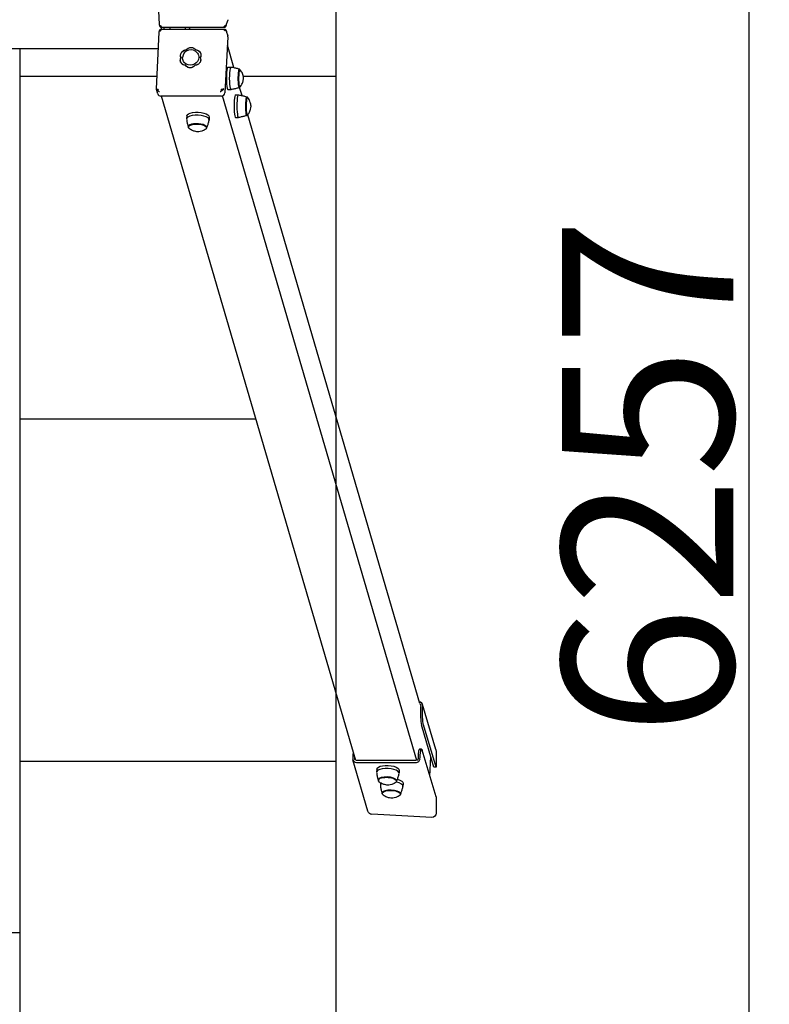
# Model space of a CAD drawing. Units: millimetres. Extents: x -527 to 9595, y -1209 to 10319.
# Drawn here: x 8500 to 9595, y 4358 to 5796 of the extents above; entities that cross this region are included whole.
import ezdxf

# ---------------------------------------------------------------- set-up
doc = ezdxf.new("R2010")
doc.units = ezdxf.units.MM
for name, color, linetype in [('BORDO PIASTE ANTITRAUMA', 20, 'Continuous'), ('GIOCO 2D', 7, 'Continuous'), ('PAVIMENTAZIONE', 254, 'Continuous'), ('QUOTE', 7, 'Continuous')]:
    doc.layers.add(name, color=color, linetype=linetype)
doc.styles.get("Standard").update_dxf_attribs({"font": 'arial.ttf'})
doc.dimstyles.new('CHZ', dxfattribs={"dimtxt": 8, "dimasz": 4, "dimexe": 1.25, "dimexo": 0.625, "dimgap": 1, "dimtad": 1, "dimdec": 1, "dimtxsty": 'Standard', "dimblk": 'OBLIQUE', "dimcen": 1, "dimadec": 0, "dimazin": 0, "dimtfac": 1, "dimtdec": 1, "dimtmove": 0, "dimatfit": 3, "dimldrblk": 'OBLIQUE', "dimfxl": 1, "dimarcsym": 0})

# ---------------------------------------------------------------- blocks, each defined once
blk = doc.blocks.new('T0400 2D')
at = {"layer": 'GIOCO 2D'}
for p, q in [((2155.4, 37971.8), (2089.6, 37952.5)), ((2181.2, 37972.1), (2119.2, 37953.9)), ((2181, 37969.1), (2119.2, 37950.9)), ((2224.5, 37972.1), (2156.2, 37952)), ((2157.4, 37972.1), (2181.2, 37972.1)), ((2194.4, 37963.3), (2166.1, 37964.7)), ((2181.2, 37972.1), (2181, 37969.1)), ((2224.5, 37972.1), (2248.3, 37972.1)), ((2254.5, 37966.1), (2250, 37878.4)), ((2088.4, 37948.3), (1228.9, 37697)), ((2093.1, 37952.6), (2091.3, 37952.7)), ((2091.3, 37949.7), (2093.1, 37949.6)), ((2154.7, 37951.1), (2154.7, 37948.1)), ((2168.9, 37948.7), (2167, 37948.8)), ((2171.6, 37944.1), (1201.2, 37660.4)), ((2167, 37945.9), (2168.9, 37945.8)), ((2171.6, 37942.6), (2171.6, 37856.3)), ((2174.4, 37856.2), (2174.4, 37942.5)), ((2204.9, 37924.1), (2209.3, 37923.8)), ((2220.5, 37920), (2220.9, 37920)), ((2185.8, 37918.4), (2190.2, 37918.2)), ((2201.3, 37914.4), (2201.8, 37914.4)), ((2204.1, 37891.1), (2207.6, 37890.9)), ((2219.1, 37893.6), (2219.6, 37893.5)), ((2184.1, 37885.5), (2188.5, 37885.3)), ((2200, 37887.9), (2200.5, 37887.9)), ((2245.3, 37872.7), (2170.6, 37850.7)), ((2171.6, 37854.8), (1201.5, 37571.2)), ((2167, 37850.6), (2168.9, 37850.5)), ((2168.9, 37853.5), (2167.2, 37853.5)), ((1203, 37695.9), (1203, 37696.4)), ((1229.5, 37695.9), (1229.5, 37696.4)), ((1159.8, 37676.8), (1127.3, 37667.3)), ((1162.3, 37684.9), (1162.3, 37685.4)), ((1200.7, 37688.8), (1188.8, 37685.3)), ((1188.8, 37684.9), (1188.8, 37685.4)), ((1199.8, 37679.1), (1199.8, 37683.8)), ((1232.8, 37679.1), (1232.8, 37683.8)), ((1098.1, 37665.8), (1091.4, 37667.8)), ((1101, 37571.5), (1101, 37662.7)), ((1103.7, 37571.5), (1103.7, 37662.7)), ((1106.7, 37665.8), (1113.4, 37667.8)), ((1114.8, 37667.9), (1196.9, 37663.8)), ((1159.1, 37668), (1159.1, 37672.7)), ((1192.1, 37668), (1192.1, 37672.7)), ((1201.5, 37658.6), (1201.5, 37570.2)), ((1232.1, 37641), (1236.5, 37640.8)), ((1247.6, 37637), (1248.1, 37636.9)), ((1134.2, 37621.2), (1134.1, 37621.2)), ((1139.5, 37628.5), (1139.8, 37628.6)), ((1146.6, 37628.1), (1146.7, 37628.1)), ((1102.4, 37612.2), (1101, 37612.1)), ((1103.7, 37606.2), (1101, 37606.2)), ((1102.4, 37612.2), (1103.7, 37612.1)), ((1134.2, 37607.3), (1134.1, 37607.3)), ((1156.7, 37606.2), (1156.6, 37606.2)), ((1230.4, 37608.1), (1234.8, 37607.8)), ((1246.3, 37610.5), (1246.8, 37610.5)), ((1144.1, 37599.3), (1144.7, 37599.5)), ((1145.5, 37599.8), (1145.4, 37599.7)), ((1151.3, 37598.9), (1151.8, 37599.1)), ((1103.7, 37575.1), (1101, 37575.1)), ((1013.8, 37563.7), (1096.8, 37567.9)), ((1103.8, 37571.1), (1101, 37571.1)), ((1191, 37563.7), (1108, 37567.9)), ((1132.4, 37566.6), (1132.4, 34634.2)), ((1198.3, 37565.7), (1191.7, 37563.7))]:
    blk.add_line(p, q, dxfattribs=at)
blk.add_arc((1146, 37613.9), 12.1, 125.6387, 266.9586, dxfattribs=at)
at = {"layer": 'GIOCO 2D', "extrusion": (0, 0, -1)}
for centre, major_axis, ratio, start_param, end_param in [((2157.1, 37966.1), (6.28, 1.85), 0.917163, -1.570796, -1.260007), ((2248, 37966.1), (6.28, 1.85), 0.917163, -1.260007, 0.310789), ((2091.3, 37946.7), (-0.85, 2.88), 0.917163, -0.736408, 0.310789), ((2100.7, 37954.8), (20, 0), 0.121869, 0.392252, 1.963048), ((2174.7, 37951.1), (-20, 0), 0.121869, -1.178544, 0.392252), ((2168.9, 37942.8), (-0.85, 2.88), 0.917163, 0.310789, 1.357987), ((2168.9, 37942.8), (0.85, -2.88), 0.917163, -1.465764, -1.260007), ((2204.1, 37907.6), (0.8, 16.5), 0.38185, -1.074417, 0), ((2220.2, 37906.8), (0.7, 13.2), 0.38185, -0.527148, 0.513975), ((2185, 37902), (-0.8, -16.5), 0.38185, 0, 3.141593), ((2201.1, 37901.1), (-0.7, -13.2), 0.38185, -0.513975, 2.614444), ((2201.1, 37901.1), (0.7, 13.2), 0.38185, -0.527148, 0.513975), ((2220.2, 37906.8), (-0.7, -13.2), 0.38185, -0.513975, 2.614444), ((2243.6, 37878.4), (-6.28, -1.85), 0.917163, -2.830803, -1.570796), ((2168.9, 37856.4), (0.85, -2.88), 0.917163, -0.683871, 0.310789), ((2168.9, 37856.4), (0.85, -2.88), 0.917163, -1.260007, -1.05425), ((1216.3, 37695.9), (13.5, 0), 0.121869, 0, 3.337877), ((1216.3, 37695.9), (13.5, 0), 0.121869, -0.196284, 0), ((1175.6, 37684.9), (13.5, 0), 0.121869, 0, 3.337877), ((1175.6, 37684.9), (13.5, 0), 0.121869, -0.196284, 0), ((1216.3, 37683.8), (-16.5, 0), 0.121869, 0, 0.019043), ((1216.3, 37683.8), (16.5, 0), 0.121869, -0.019043, 3.141593), ((1090, 37663), (1.4, 4.8), 0.916154, -0.308936, 0), ((1098.4, 37663.6), (-2.58, -2.72), 0.256493, -2.171554, -2.059239), ((1106.4, 37663.6), (2.65, 2.52), 0.138968, 4.805779, 4.80593), ((1175.6, 37672.7), (-16.5, 0), 0.121869, 0, 0.019043), ((1175.6, 37672.7), (16.5, 0), 0.121869, -0.019043, 3.141593), ((1192.9, 37659.2), (-2.65, -2.52), 0.138968, 1.322627, 1.776653), ((1231.3, 37624.5), (-0.8, -16.5), 0.38185, 0, 3.141593), ((1247.4, 37623.7), (-0.7, -13.2), 0.38185, -0.513975, 3.009346), ((1247.4, 37623.7), (0.7, 13.2), 0.38185, -0.132246, 0.513975), ((1138.2, 37614.1), (-2.32, 7.93), 0.916154, -2.273448, -0.250272), ((1141.8, 37620.5), (-2.32, 7.93), 0.916154, -1.226251, 0.796926), ((1145.4, 37613.7), (-3.4, 11.5), 0.916154, -0.31111, 0.308936), ((1142.4, 37620.7), (-2.32, 7.95), 0.916154, -0.039074, -0.03749), ((1149, 37620.2), (-2.32, 7.93), 0.916154, -0.179053, 0.867016), ((1145.4, 37613.7), (-3.4, 11.5), 0.916154, 0.308936, 3.452703), ((1152.5, 37613.3), (2.32, -7.93), 0.916154, -2.014217, -0.250272), ((1141.8, 37607.2), (2.32, -7.93), 0.916154, -0.179053, 1.844123), ((1149, 37606.9), (2.32, -7.93), 0.916154, -1.226251, -1.220281), ((1142.4, 37607.3), (2.32, -7.95), 0.916154, 0.038074, 0.146272), ((1149, 37606.9), (2.32, -7.93), 0.916154, -0.606184, 0.796926), ((1149.5, 37607), (2.32, -7.95), 0.916154, 0.038074, 0.153478), ((1102.4, 37587.5), (-31, 0), 0.121869, -1.614241, -1.527351), ((1098.4, 37570.6), (2.65, -2.52), 0.138968, -1.292365, -0.837792), ((1192.9, 37566.2), (-2.65, -2.52), 0.138968, 1.664186, 1.664337), ((1192.9, 37566.2), (2.58, -2.72), 0.256493, 1.232694, 1.345009)]:
    blk.add_ellipse(centre, major_axis=major_axis, ratio=ratio, start_param=start_param, end_param=end_param, dxfattribs=at)
at = {"layer": 'GIOCO 2D'}
for centre, major_axis, ratio, start_param, end_param in [((2091.3, 37946.7), (-1.7, 5.76), 0.917163, -0.310789, 1.164605), ((2100.7, 37951.8), (20, 0), 0.121869, -1.963048, -0.392252), ((2174.7, 37948.1), (-20, 0), 0.121869, 0, 1.178544), ((2168.9, 37942.8), (-1.7, 5.76), 0.917163, -1.881586, -0.310789), ((2208.5, 37907.4), (0.8, 16.5), 0.38185, -0.064118, 1.180124), ((2219.8, 37906.8), (0.7, 13.5), 0.38185, -0.259996, 0.527148), ((2189.4, 37901.7), (0.8, 16.5), 0.38185, -0.064118, 3.20571), ((2200.7, 37901.2), (-0.7, -13.5), 0.38185, -2.614444, 0.259996), ((2200.7, 37901.2), (0.7, 13.5), 0.38185, -0.259996, 0.527148), ((2219.8, 37906.8), (-0.7, -13.5), 0.38185, -2.614444, 0.259996), ((2208.5, 37907.4), (-0.8, -16.5), 0.38185, -0.444943, 0.064118), ((2174.7, 37852.8), (20, 0), 0.121869, -2.438634, -1.963048), ((2168.9, 37856.4), (1.7, -5.76), 0.917163, -0.310789, 1.260007), ((1216.3, 37696.4), (-13.3, 0), 0.121869, -0.146634, 3.141593), ((1216.3, 37696.4), (13.3, 0), 0.121869, 0, 0.146634), ((1175.6, 37685.4), (-13.3, 0), 0.121869, -0.146634, 3.141593), ((1175.6, 37685.4), (13.3, 0), 0.121869, 0, 0.146634), ((1216.3, 37679.1), (-16.5, 0), 0.121869, 0, 3.141593), ((1098.4, 37663.6), (-2.65, 2.52), 0.138968, 4.805779, 4.80593), ((1106.4, 37663.6), (2.58, -2.72), 0.256493, -2.171554, -2.059239), ((1114.8, 37663), (-1.4, 4.8), 0.916154, -0.308936, 0), ((1175.6, 37668), (-16.5, 0), 0.121869, 0, 3.141593), ((1196.9, 37658.8), (-1.4, 4.8), 0.916154, -1.879733, -0.308936), ((1235.7, 37624.3), (0.8, 16.5), 0.38185, -0.064118, 3.20571), ((1247, 37623.7), (0.7, 13.5), 0.38185, 0.132246, 3.401589), ((1247, 37623.7), (0.7, 13.5), 0.38185, -0.259996, 0.132246), ((1106.4, 37570.6), (-2.65, -2.52), 0.138968, -1.292365, -0.837792), ((1196.9, 37570.5), (1.4, -4.8), 0.916154, 0, 1.26186)]:
    blk.add_ellipse(centre, major_axis=major_axis, ratio=ratio, start_param=start_param, end_param=end_param, dxfattribs=at)
for points, knots in [([(2221.2, 37920.1), (2220.5, 37920.4), (2219.8, 37920.7), (2218.3, 37921.3), (2217.6, 37921.5), (2216.1, 37922.1), (2215.3, 37922.3), (2213.7, 37922.8), (2213, 37923), (2211.3, 37923.4), (2210.5, 37923.6), (2209.7, 37923.8)], [5.61636637, 5.61636637, 5.61636637, 5.61636637, 5.63147698, 5.63147698, 5.64658759, 5.64658759, 5.6616982, 5.6616982, 5.67680881, 5.67680881, 5.69191942, 5.69191942, 5.69191942, 5.69191942]), ([(2202.1, 37914.5), (2201.4, 37914.8), (2200.7, 37915.1), (2199.2, 37915.6), (2198.5, 37915.9), (2197, 37916.4), (2196.2, 37916.7), (2194.6, 37917.1), (2193.8, 37917.4), (2192.2, 37917.8), (2191.4, 37918), (2190.6, 37918.2)], [5.61636637, 5.61636637, 5.61636637, 5.61636637, 5.63147698, 5.63147698, 5.64658759, 5.64658759, 5.6616982, 5.6616982, 5.67680881, 5.67680881, 5.69191942, 5.69191942, 5.69191942, 5.69191942]), ([(2204.2, 37912.5), (2205.5, 37910.5), (2206, 37908.9), (2207, 37905.8), (2207.2, 37904.5), (2207.4, 37902.2), (2207.3, 37901.2), (2207.2, 37899.3), (2207, 37898.2), (2206.3, 37895.6), (2205.9, 37894.1), (2204.2, 37891.1), (2203.7, 37890.3), (2203, 37889.5)], [1.041123, 1.041123, 1.041123, 1.041123, 1.335406, 1.335406, 1.758135, 1.758135, 2.180863, 2.180863, 2.603591, 2.603591, 3.02632, 3.02632, 3.154766, 3.154766, 3.154766, 3.154766]), ([(2223.3, 37918.2), (2224.6, 37916.1), (2225.1, 37914.5), (2226.1, 37911.4), (2226.3, 37910.1), (2226.5, 37907.8), (2226.5, 37906.9), (2226.3, 37904.9), (2226.1, 37903.9), (2225.5, 37901.3), (2225, 37899.7), (2223.3, 37896.7), (2222.8, 37896), (2222.1, 37895.1)], [1.041123, 1.041123, 1.041123, 1.041123, 1.335406, 1.335406, 1.758135, 1.758135, 2.180863, 2.180863, 2.603591, 2.603591, 3.02632, 3.02632, 3.154766, 3.154766, 3.154766, 3.154766]), ([(2208, 37890.9), (2208.9, 37891), (2209.7, 37891.1), (2211.3, 37891.4), (2212.2, 37891.5), (2213.8, 37891.8), (2214.5, 37892), (2216.1, 37892.4), (2216.9, 37892.5), (2218.4, 37893), (2219.1, 37893.2), (2219.8, 37893.4)], [8.96174744, 8.96174744, 8.96174744, 8.96174744, 8.97685805, 8.97685805, 8.99196866, 8.99196866, 9.00707927, 9.00707927, 9.02218988, 9.02218988, 9.03730049, 9.03730049, 9.03730049, 9.03730049]), ([(2188.9, 37885.3), (2189.8, 37885.4), (2190.6, 37885.5), (2192.2, 37885.7), (2193, 37885.9), (2194.6, 37886.2), (2195.4, 37886.4), (2197, 37886.7), (2197.7, 37886.9), (2199.2, 37887.3), (2200, 37887.5), (2200.7, 37887.8)], [8.96174744, 8.96174744, 8.96174744, 8.96174744, 8.97685805, 8.97685805, 8.99196866, 8.99196866, 9.00707927, 9.00707927, 9.02218988, 9.02218988, 9.03730049, 9.03730049, 9.03730049, 9.03730049]), ([(1188.7, 37685.6), (1186.7, 37687.2), (1185.3, 37688), (1181.9, 37689.7), (1180.8, 37690), (1178, 37690.7), (1177.4, 37690.7), (1176.2, 37690.9), (1176, 37690.9), (1175.7, 37690.9), (1175.7, 37690.9), (1175.6, 37690.9), (1175.5, 37690.9), (1175.5, 37690.9), (1175.4, 37690.9), (1175.2, 37690.9), (1175, 37690.9), (1174.4, 37690.8), (1174.1, 37690.8), (1173, 37690.6), (1172.4, 37690.5), (1170.6, 37690), (1169.7, 37689.8), (1167.1, 37688.7), (1165.3, 37688), (1162.5, 37685.6)], [0.146634, 0.146634, 0.146634, 0.146634, 0.240722, 0.240722, 0.423916, 0.423916, 0.810478, 0.810478, 1.309596, 1.309596, 1.537501, 1.537501, 1.664859, 1.664859, 1.814386, 1.814386, 2.199999, 2.199999, 2.484831, 2.484831, 2.7192, 2.7192, 2.857079, 2.857079, 2.994958, 2.994958, 2.994958, 2.994958]), ([(1199.8, 37683.8), (1199.9, 37684.7), (1200, 37685.5), (1200.4, 37687.2), (1200.5, 37688), (1200.9, 37689.7), (1201.1, 37690.5), (1201.6, 37692.1), (1201.8, 37692.9), (1202.3, 37694.5), (1202.5, 37695.2), (1202.8, 37696)], [3.16063563, 3.16063563, 3.16063563, 3.16063563, 3.16510407, 3.16510407, 3.16957251, 3.16957251, 3.17404095, 3.17404095, 3.17850939, 3.17850939, 3.18297783, 3.18297783, 3.18297783, 3.18297783]), ([(1229.4, 37696.7), (1227.4, 37698.3), (1226, 37699), (1222.6, 37700.7), (1221.5, 37701), (1218.7, 37701.7), (1218.1, 37701.8), (1216.9, 37701.9), (1216.7, 37701.9), (1216.4, 37701.9), (1216.3, 37701.9), (1216.2, 37701.9), (1216.2, 37701.9), (1216.1, 37701.9), (1216.1, 37701.9), (1215.9, 37701.9), (1215.7, 37701.9), (1215.1, 37701.8), (1214.8, 37701.8), (1213.7, 37701.6), (1213.1, 37701.5), (1211.3, 37701), (1210.4, 37700.8), (1207.8, 37699.7), (1206, 37699), (1203.1, 37696.7)], [0.146634, 0.146634, 0.146634, 0.146634, 0.240722, 0.240722, 0.423916, 0.423916, 0.810478, 0.810478, 1.309596, 1.309596, 1.537501, 1.537501, 1.664859, 1.664859, 1.814386, 1.814386, 2.199999, 2.199999, 2.484831, 2.484831, 2.7192, 2.7192, 2.857079, 2.857079, 2.994958, 2.994958, 2.994958, 2.994958]), ([(1229.8, 37696), (1230, 37695.2), (1230.3, 37694.5), (1230.7, 37692.9), (1231, 37692.1), (1231.4, 37690.5), (1231.6, 37689.7), (1232, 37688), (1232.1, 37687.2), (1232.5, 37685.5), (1232.6, 37684.7), (1232.8, 37683.8)], [-0.04138518, -0.04138518, -0.04138518, -0.04138518, -0.03691674, -0.03691674, -0.0324483, -0.0324483, -0.02797986, -0.02797986, -0.02351142, -0.02351142, -0.01904298, -0.01904298, -0.01904298, -0.01904298]), ([(1159.1, 37672.8), (1159.2, 37673.6), (1159.4, 37674.5), (1159.7, 37676.2), (1159.9, 37677), (1160.2, 37678.7), (1160.4, 37679.5), (1160.9, 37681.1), (1161.1, 37681.9), (1161.6, 37683.4), (1161.8, 37684.2), (1162.1, 37685)], [3.16063563, 3.16063563, 3.16063563, 3.16063563, 3.16510407, 3.16510407, 3.16957251, 3.16957251, 3.17404095, 3.17404095, 3.17850939, 3.17850939, 3.18297783, 3.18297783, 3.18297783, 3.18297783]), ([(1189.1, 37685), (1189.3, 37684.2), (1189.6, 37683.4), (1190, 37681.9), (1190.3, 37681.1), (1190.7, 37679.5), (1190.9, 37678.7), (1191.3, 37677), (1191.5, 37676.2), (1191.8, 37674.5), (1191.9, 37673.6), (1192.1, 37672.8)], [-0.04138518, -0.04138518, -0.04138518, -0.04138518, -0.03691674, -0.03691674, -0.0324483, -0.0324483, -0.02797986, -0.02797986, -0.02351142, -0.02351142, -0.01904298, -0.01904298, -0.01904298, -0.01904298]), ([(1100.4, 37664.6), (1100.3, 37664.7), (1100.1, 37664.8), (1099.8, 37665), (1099.6, 37665.2), (1099.2, 37665.4), (1099, 37665.5), (1098.4, 37665.7), (1098.2, 37665.8), (1097.6, 37666), (1097.3, 37666), (1096.8, 37666.1), (1096.5, 37666.1), (1096.2, 37666.1)], [15.579573, 15.579573, 15.579573, 15.579573, 16.067536, 16.067536, 16.722888, 16.722888, 17.530201, 17.530201, 18.337513, 18.337513, 19.144826, 19.144826, 19.952138, 19.952138, 19.952138, 19.952138]), ([(1098.5, 37664.2), (1098.6, 37664.1), (1098.7, 37664), (1098.9, 37663.9), (1099, 37663.9), (1099.2, 37663.8), (1099.3, 37663.8), (1099.5, 37663.8), (1099.6, 37663.8), (1099.8, 37663.9), (1099.8, 37663.9), (1100, 37664.1), (1100.1, 37664.2), (1100.2, 37664.3)], [8.916243, 8.916243, 8.916243, 8.916243, 9.341339, 9.341339, 9.642832, 9.642832, 9.944326, 9.944326, 10.245819, 10.245819, 10.547312, 10.547312, 10.951414, 10.951414, 10.951414, 10.951414]), ([(1100.2, 37662.4), (1100.2, 37662.4), (1100.2, 37662.4), (1100.2, 37662.4), (1100.2, 37662.4), (1100.2, 37662.4), (1100.2, 37662.4), (1100.2, 37662.4), (1100.2, 37662.4), (1100.2, 37662.5), (1100.2, 37662.5), (1100.2, 37662.5), (1100.2, 37662.5), (1100.1, 37662.6), (1100.1, 37662.6), (1100, 37662.7), (1100, 37662.8), (1099.8, 37663), (1099.6, 37663.1), (1099.2, 37663.5), (1098.9, 37663.8), (1098.5, 37664.1), (1098.5, 37664.2), (1098.5, 37664.2)], [0, 0, 0, 0, 0.005567, 0.005567, 0.013182, 0.013182, 0.02574, 0.02574, 0.049668, 0.049668, 0.094141, 0.094141, 0.169337, 0.169337, 0.284102, 0.284102, 0.453079, 0.453079, 0.73823, 0.73823, 1.303852, 1.303852, 1.368649, 1.368649, 1.368649, 1.368649]), ([(1101, 37662.7), (1101, 37662.9), (1101, 37663.1), (1101, 37663.5), (1100.9, 37663.6), (1100.8, 37664), (1100.7, 37664.1), (1100.6, 37664.4), (1100.5, 37664.5), (1100.4, 37664.6)], [1.67146, 1.67146, 1.67146, 1.67146, 2.421937, 2.421937, 3.22925, 3.22925, 3.884602, 3.884602, 4.372565, 4.372565, 4.372565, 4.372565]), ([(1103.7, 37662.7), (1103.7, 37662.9), (1103.8, 37663.1), (1103.8, 37663.5), (1103.9, 37663.6), (1104, 37664), (1104.1, 37664.1), (1104.2, 37664.4), (1104.3, 37664.5), (1104.4, 37664.6)], [1.67146, 1.67146, 1.67146, 1.67146, 2.421937, 2.421937, 3.22925, 3.22925, 3.884602, 3.884602, 4.372565, 4.372565, 4.372565, 4.372565]), ([(1104.4, 37664.6), (1104.5, 37664.7), (1104.6, 37664.8), (1105, 37665), (1105.2, 37665.2), (1105.6, 37665.4), (1105.8, 37665.5), (1106.4, 37665.7), (1106.6, 37665.8), (1107.2, 37666), (1107.5, 37666), (1108, 37666.1), (1108.3, 37666.1), (1108.6, 37666.1)], [15.579573, 15.579573, 15.579573, 15.579573, 16.067536, 16.067536, 16.722888, 16.722888, 17.530201, 17.530201, 18.337513, 18.337513, 19.144826, 19.144826, 19.952138, 19.952138, 19.952138, 19.952138]), ([(1106.3, 37664.2), (1106.2, 37664.1), (1106.1, 37664), (1105.9, 37663.9), (1105.8, 37663.9), (1105.6, 37663.8), (1105.5, 37663.8), (1105.3, 37663.8), (1105.2, 37663.8), (1105, 37663.9), (1104.9, 37663.9), (1104.8, 37664.1), (1104.7, 37664.2), (1104.6, 37664.3)], [8.916243, 8.916243, 8.916243, 8.916243, 9.341339, 9.341339, 9.642832, 9.642832, 9.944326, 9.944326, 10.245819, 10.245819, 10.547312, 10.547312, 10.951414, 10.951414, 10.951414, 10.951414]), ([(1104.6, 37662.4), (1104.6, 37662.4), (1104.6, 37662.4), (1104.6, 37662.4), (1104.6, 37662.4), (1104.6, 37662.4), (1104.6, 37662.4), (1104.6, 37662.4), (1104.6, 37662.4), (1104.6, 37662.5), (1104.6, 37662.5), (1104.6, 37662.5), (1104.6, 37662.5), (1104.7, 37662.6), (1104.7, 37662.6), (1104.8, 37662.7), (1104.8, 37662.8), (1105, 37663), (1105.2, 37663.1), (1105.6, 37663.5), (1105.9, 37663.8), (1106.2, 37664.1), (1106.3, 37664.2), (1106.3, 37664.2)], [0, 0, 0, 0, 0.005567, 0.005567, 0.013182, 0.013182, 0.02574, 0.02574, 0.049668, 0.049668, 0.094141, 0.094141, 0.169337, 0.169337, 0.284102, 0.284102, 0.453079, 0.453079, 0.73823, 0.73823, 1.303852, 1.303852, 1.368649, 1.368649, 1.368649, 1.368649]), ([(1190.7, 37662), (1190.9, 37661.9), (1191, 37661.9), (1191.3, 37661.8), (1191.4, 37661.7), (1191.7, 37661.5), (1191.9, 37661.4), (1192.2, 37661.1), (1192.3, 37661), (1192.6, 37660.7), (1192.7, 37660.6), (1192.9, 37660.3), (1193, 37660.2), (1193.1, 37660.1)], [0, 0, 0, 0, 0.807312, 0.807312, 1.614625, 1.614625, 2.421937, 2.421937, 3.22925, 3.22925, 3.884602, 3.884602, 4.372565, 4.372565, 4.372565, 4.372565]), ([(1191, 37659.9), (1191, 37659.9), (1191, 37659.9), (1191, 37659.9), (1191, 37659.9), (1191, 37659.9), (1191, 37659.9), (1191, 37659.9), (1191.1, 37659.9), (1191.1, 37659.9), (1191.1, 37659.9), (1191.1, 37659.9), (1191.1, 37659.8), (1191.2, 37659.8), (1191.2, 37659.8), (1191.3, 37659.7), (1191.3, 37659.6), (1191.5, 37659.4), (1191.6, 37659.3), (1191.7, 37659.1), (1191.8, 37659), (1191.9, 37658.9)], [0, 0, 0, 0, 0.0045939, 0.0045939, 0.0108776, 0.0108776, 0.0212406, 0.0212406, 0.0409843, 0.0409843, 0.0776767, 0.0776767, 0.1397399, 0.1397399, 0.2347936, 0.2347936, 0.3755569, 0.3755569, 0.6124548, 0.6124548, 0.7466866, 0.7466866, 0.7466866, 0.7466866]), ([(1192.8, 37657.9), (1192.8, 37658), (1192.8, 37658), (1192.7, 37658), (1192.7, 37658), (1192.7, 37658), (1192.7, 37658.1), (1192.7, 37658.1), (1192.6, 37658.2), (1192.5, 37658.3), (1192.4, 37658.4), (1192.2, 37658.6), (1192, 37658.8), (1191.9, 37658.9)], [1.34995, 1.34995, 1.34995, 1.34995, 1.432414, 1.432414, 1.528492, 1.528492, 1.679014, 1.679014, 1.910862, 1.910862, 2.312446, 2.312446, 2.988163, 2.988163, 2.988163, 2.988163]), ([(1193.1, 37660.1), (1193.2, 37660), (1193.3, 37659.8), (1193.6, 37659.6), (1193.7, 37659.4), (1194, 37659.1), (1194.2, 37658.9), (1194.5, 37658.4), (1194.6, 37658.2), (1194.9, 37657.8), (1195, 37657.6), (1195.2, 37657.2), (1195.3, 37657), (1195.3, 37656.8)], [15.579573, 15.579573, 15.579573, 15.579573, 16.067536, 16.067536, 16.722888, 16.722888, 17.530201, 17.530201, 18.337513, 18.337513, 19.144826, 19.144826, 19.952138, 19.952138, 19.952138, 19.952138]), ([(1248.4, 37637.1), (1247.7, 37637.4), (1247, 37637.6), (1245.5, 37638.2), (1244.8, 37638.5), (1243.3, 37639), (1242.5, 37639.2), (1240.9, 37639.7), (1240.1, 37639.9), (1238.5, 37640.4), (1237.7, 37640.6), (1236.9, 37640.7)], [6.01126822, 6.01126822, 6.01126822, 6.01126822, 6.02637883, 6.02637883, 6.04148944, 6.04148944, 6.05660005, 6.05660005, 6.07171066, 6.07171066, 6.08682127, 6.08682127, 6.08682127, 6.08682127]), ([(1250.5, 37635.1), (1251.8, 37633), (1252.3, 37631.5), (1253.3, 37628.3), (1253.5, 37627), (1253.7, 37624.8), (1253.6, 37623.8), (1253.5, 37621.8), (1253.3, 37620.8), (1252.6, 37618.2), (1252.2, 37616.6), (1250.5, 37613.7), (1250, 37612.9), (1249.3, 37612.1)], [0.646222, 0.646222, 0.646222, 0.646222, 0.940504, 0.940504, 1.363233, 1.363233, 1.785961, 1.785961, 2.20869, 2.20869, 2.631418, 2.631418, 2.759864, 2.759864, 2.759864, 2.759864]), ([(1131.9, 37619), (1132.2, 37619.4), (1132.5, 37619.8), (1133.1, 37620.5), (1133.5, 37620.8), (1134, 37621.1), (1134, 37621.1), (1134.1, 37621.2)], [4.743346, 4.743346, 4.743346, 4.743346, 6.239383, 6.239383, 7.804655, 7.804655, 8.068091, 8.068091, 8.068091, 8.068091]), ([(1134.1, 37621.2), (1134.1, 37621.6), (1134.1, 37622), (1134.3, 37623), (1134.5, 37623.5), (1134.7, 37624.3), (1134.9, 37624.5), (1135, 37624.8)], [0.293007, 0.293007, 0.293007, 0.293007, 1.559831, 1.559831, 3.119662, 3.119662, 3.968603, 3.968603, 3.968603, 3.968603]), ([(1135, 37624.8), (1135, 37624.9), (1135.1, 37625), (1135.2, 37625.1), (1135.2, 37625.2), (1135.3, 37625.3)], [-0.6440316, -0.6440316, -0.6440316, -0.6440316, -0.3222187, -0.3222187, 0, 0, 0, 0]), ([(1135.3, 37625.3), (1135.3, 37625.3), (1135.3, 37625.4), (1135.7, 37625.8), (1136, 37626.2), (1136.7, 37626.9), (1137.1, 37627.3), (1137.9, 37627.8), (1138.4, 37628.1), (1139.4, 37628.5), (1139.9, 37628.6), (1140.9, 37628.8), (1141.4, 37628.8), (1142.3, 37628.7), (1142.8, 37628.7), (1143.8, 37628.4), (1144.3, 37628.2), (1145, 37627.9), (1145.2, 37627.7), (1145.4, 37627.6)], [17.06475, 17.06475, 17.06475, 17.06475, 17.170008, 17.170008, 18.734175, 18.734175, 20.294024, 20.294024, 21.853873, 21.853873, 23.413722, 23.413722, 24.973571, 24.973571, 26.534706, 26.534706, 28.095841, 28.095841, 28.838351, 28.838351, 28.838351, 28.838351]), ([(1146.6, 37628.1), (1146.9, 37628.2), (1147.2, 37628.3), (1148, 37628.4), (1148.5, 37628.4), (1149.5, 37628.4), (1150, 37628.3), (1151, 37628), (1151.4, 37627.8), (1152.4, 37627.4), (1152.8, 37627.1), (1153.6, 37626.4), (1154, 37626.1), (1154.6, 37625.3), (1154.9, 37624.9), (1155.2, 37624.4), (1155.2, 37624.3), (1155.3, 37624.3)], [22.406991, 22.406991, 22.406991, 22.406991, 23.413722, 23.413722, 24.973571, 24.973571, 26.534706, 26.534706, 28.095841, 28.095841, 29.656977, 29.656977, 31.218112, 31.218112, 32.780993, 32.780993, 32.882589, 32.882589, 32.882589, 32.882589]), ([(1155.3, 37624.3), (1155.3, 37624.2), (1155.4, 37624.1), (1155.5, 37623.9), (1155.5, 37623.8), (1155.6, 37623.7)], [-0.6440417, -0.6440417, -0.6440417, -0.6440417, -0.3218128, -0.3218128, 0, 0, 0, 0]), ([(1155.6, 37623.7), (1155.7, 37623.5), (1155.8, 37623.2), (1156.1, 37622.4), (1156.3, 37621.9), (1156.5, 37620.9), (1156.5, 37620.5), (1156.5, 37620)], [20.993185, 20.993185, 20.993185, 20.993185, 21.842127, 21.842127, 23.401958, 23.401958, 24.668782, 24.668782, 24.668782, 24.668782]), ([(1156.5, 37620), (1156.6, 37620), (1156.7, 37619.9), (1157.2, 37619.6), (1157.6, 37619.2), (1158.3, 37618.5), (1158.6, 37618), (1159.2, 37617.1), (1159.5, 37616.6), (1159.9, 37615.6), (1160, 37615.1), (1160.2, 37614), (1160.3, 37613.5), (1160.3, 37612.4), (1160.2, 37611.9), (1160, 37610.8), (1159.9, 37610.3), (1159.5, 37609.3), (1159.2, 37608.8), (1158.6, 37608), (1158.3, 37607.6), (1157.6, 37606.9), (1157.2, 37606.5), (1156.7, 37606.2), (1156.6, 37606.2), (1156.5, 37606.1)], [16.911384, 16.911384, 16.911384, 16.911384, 17.17482, 17.17482, 18.740092, 18.740092, 20.299938, 20.299938, 21.859783, 21.859783, 23.419629, 23.419629, 24.979475, 24.979475, 26.539321, 26.539321, 28.099167, 28.099167, 29.659012, 29.659012, 31.218858, 31.218858, 32.78413, 32.78413, 33.047566, 33.047566, 33.047566, 33.047566]), ([(1134.1, 37607.3), (1134, 37607.3), (1134, 37607.4), (1133.5, 37607.7), (1133.1, 37608.1), (1132.5, 37608.9), (1132.2, 37609.3), (1131.7, 37610.1), (1131.6, 37610.4), (1131.5, 37610.6)], [-8.068091, -8.068091, -8.068091, -8.068091, -7.804655, -7.804655, -6.239383, -6.239383, -4.679537, -4.679537, -3.748898, -3.748898, -3.748898, -3.748898]), ([(1135, 37603.5), (1134.9, 37603.8), (1134.7, 37604.1), (1134.5, 37604.9), (1134.3, 37605.4), (1134.1, 37606.4), (1134.1, 37606.8), (1134.1, 37607.3)], [45.954974, 45.954974, 45.954974, 45.954974, 46.803916, 46.803916, 48.363747, 48.363747, 49.630571, 49.630571, 49.630571, 49.630571]), ([(1135.3, 37603), (1135.2, 37603.1), (1135.2, 37603.2), (1135.1, 37603.3), (1135, 37603.4), (1135, 37603.5)], [-0.6440417, -0.6440417, -0.6440417, -0.6440417, -0.3218128, -0.3218128, 0, 0, 0, 0]), ([(1145.4, 37599.7), (1145.2, 37599.6), (1145, 37599.5), (1144.3, 37599.3), (1143.8, 37599.1), (1142.8, 37599), (1142.3, 37599), (1141.8, 37599), (1141.4, 37599), (1140.9, 37599.1), (1139.9, 37599.3), (1139.4, 37599.5), (1138.4, 37600), (1137.9, 37600.3), (1137.1, 37600.9), (1136.7, 37601.2), (1136, 37602), (1135.7, 37602.4), (1135.3, 37602.9), (1135.3, 37602.9), (1135.3, 37603)], [-3.864586, -3.864586, -3.864586, -3.864586, -3.119698, -3.119698, -1.559849, -1.559849, 0, 0, 0, 1.559849, 1.559849, 3.119698, 3.119698, 4.679546, 4.679546, 6.239395, 6.239395, 7.803563, 7.803563, 7.90882, 7.90882, 7.90882, 7.90882]), ([(1156.5, 37606.1), (1156.5, 37605.7), (1156.5, 37605.3), (1156.3, 37604.3), (1156.1, 37603.8), (1155.8, 37603), (1155.7, 37602.7), (1155.6, 37602.5)], [25.254796, 25.254796, 25.254796, 25.254796, 26.52162, 26.52162, 28.081451, 28.081451, 28.930392, 28.930392, 28.930392, 28.930392]), ([(1235.2, 37607.8), (1236.1, 37607.9), (1236.9, 37608.1), (1238.5, 37608.3), (1239.3, 37608.4), (1240.9, 37608.8), (1241.7, 37608.9), (1243.3, 37609.3), (1244, 37609.5), (1245.5, 37609.9), (1246.3, 37610.1), (1247, 37610.3)], [9.35664928, 9.35664928, 9.35664928, 9.35664928, 9.37175989, 9.37175989, 9.3868705, 9.3868705, 9.40198112, 9.40198112, 9.41709173, 9.41709173, 9.43220234, 9.43220234, 9.43220234, 9.43220234]), ([(1155.3, 37602), (1155.2, 37601.9), (1155.2, 37601.9), (1154.9, 37601.4), (1154.6, 37601.1), (1154, 37600.4), (1153.6, 37600.1), (1152.8, 37599.5), (1152.4, 37599.3), (1151.4, 37598.9), (1151, 37598.8), (1150, 37598.6), (1149.5, 37598.6), (1149, 37598.6), (1148.5, 37598.6), (1148, 37598.7), (1147, 37599), (1146.5, 37599.1), (1145.8, 37599.5), (1145.6, 37599.6), (1145.4, 37599.7)], [-7.909019, -7.909019, -7.909019, -7.909019, -7.807423, -7.807423, -6.244541, -6.244541, -4.683406, -4.683406, -3.122271, -3.122271, -1.561135, -1.561135, 0, 0, 0, 1.559849, 1.559849, 3.119698, 3.119698, 3.864586, 3.864586, 3.864586, 3.864586]), ([(1155.6, 37602.5), (1155.5, 37602.4), (1155.5, 37602.3), (1155.4, 37602.1), (1155.3, 37602), (1155.3, 37602)], [-0.6440316, -0.6440316, -0.6440316, -0.6440316, -0.3222187, -0.3222187, 0, 0, 0, 0]), ([(1096.8, 37567.9), (1096.9, 37567.9), (1097, 37567.9), (1097.3, 37567.9), (1097.6, 37568), (1098.2, 37568.1), (1098.4, 37568.1), (1099, 37568.3), (1099.2, 37568.4), (1099.6, 37568.7), (1099.8, 37568.8), (1100.1, 37569), (1100.3, 37569.1), (1100.4, 37569.2)], [0.581916, 0.581916, 0.581916, 0.581916, 0.807312, 0.807312, 1.614625, 1.614625, 2.421937, 2.421937, 3.22925, 3.22925, 3.884602, 3.884602, 4.372565, 4.372565, 4.372565, 4.372565]), ([(1098.5, 37569.4), (1098.5, 37569.4), (1098.5, 37569.4), (1098.5, 37569.4), (1098.5, 37569.4), (1098.5, 37569.4), (1098.5, 37569.4), (1098.5, 37569.4), (1098.5, 37569.4), (1098.5, 37569.4), (1098.5, 37569.4), (1098.6, 37569.4), (1098.6, 37569.4), (1098.6, 37569.5), (1098.7, 37569.5), (1098.8, 37569.6), (1098.9, 37569.7), (1099.1, 37569.9), (1099.3, 37570.1), (1099.4, 37570.3), (1099.4, 37570.3), (1099.4, 37570.3)], [0, 0, 0, 0, 0.0055665, 0.0055665, 0.0131808, 0.0131808, 0.0257388, 0.0257388, 0.0496656, 0.0496656, 0.0941353, 0.0941353, 0.1693272, 0.1693272, 0.2840854, 0.2840854, 0.4530533, 0.4530533, 0.7381875, 0.7381875, 0.7729777, 0.7729777, 0.7729777, 0.7729777]), ([(1100.2, 37571.3), (1100.2, 37571.3), (1100.2, 37571.3), (1100.2, 37571.2), (1100.2, 37571.2), (1100.1, 37571.1), (1100.1, 37571.1), (1100, 37571), (1099.9, 37570.9), (1099.7, 37570.6), (1099.6, 37570.5), (1099.4, 37570.3)], [1.350115, 1.350115, 1.350115, 1.350115, 1.471769, 1.471769, 1.652772, 1.652772, 1.926698, 1.926698, 2.328911, 2.328911, 3.007771, 3.007771, 3.007771, 3.007771]), ([(1100.4, 37569.2), (1100.5, 37569.3), (1100.6, 37569.5), (1100.7, 37569.8), (1100.8, 37570), (1100.9, 37570.4), (1101, 37570.6), (1101, 37571.1), (1101, 37571.3), (1101, 37571.5)], [15.579573, 15.579573, 15.579573, 15.579573, 16.067536, 16.067536, 16.722888, 16.722888, 17.530201, 17.530201, 18.280678, 18.280678, 18.280678, 18.280678]), ([(1104.4, 37569.2), (1104.3, 37569.3), (1104.2, 37569.5), (1104.1, 37569.8), (1104, 37570), (1103.9, 37570.4), (1103.8, 37570.6), (1103.8, 37571.1), (1103.7, 37571.3), (1103.7, 37571.5)], [15.579573, 15.579573, 15.579573, 15.579573, 16.067536, 16.067536, 16.722888, 16.722888, 17.530201, 17.530201, 18.280678, 18.280678, 18.280678, 18.280678]), ([(1108, 37567.9), (1107.9, 37567.9), (1107.8, 37567.9), (1107.5, 37567.9), (1107.2, 37568), (1106.6, 37568.1), (1106.4, 37568.1), (1105.8, 37568.3), (1105.6, 37568.4), (1105.2, 37568.7), (1105, 37568.8), (1104.6, 37569), (1104.5, 37569.1), (1104.4, 37569.2)], [0.581916, 0.581916, 0.581916, 0.581916, 0.807312, 0.807312, 1.614625, 1.614625, 2.421937, 2.421937, 3.22925, 3.22925, 3.884602, 3.884602, 4.372565, 4.372565, 4.372565, 4.372565]), ([(1104.6, 37571.3), (1104.6, 37571.3), (1104.6, 37571.3), (1104.6, 37571.2), (1104.6, 37571.2), (1104.7, 37571.1), (1104.7, 37571.1), (1104.8, 37571), (1104.8, 37570.9), (1105.1, 37570.6), (1105.2, 37570.5), (1105.4, 37570.3)], [1.350115, 1.350115, 1.350115, 1.350115, 1.471769, 1.471769, 1.652772, 1.652772, 1.926698, 1.926698, 2.328911, 2.328911, 3.007771, 3.007771, 3.007771, 3.007771]), ([(1106.3, 37569.4), (1106.3, 37569.4), (1106.3, 37569.4), (1106.3, 37569.4), (1106.3, 37569.4), (1106.3, 37569.4), (1106.3, 37569.4), (1106.3, 37569.4), (1106.3, 37569.4), (1106.3, 37569.4), (1106.3, 37569.4), (1106.2, 37569.4), (1106.2, 37569.4), (1106.1, 37569.5), (1106.1, 37569.5), (1106, 37569.6), (1105.9, 37569.7), (1105.7, 37569.9), (1105.5, 37570.1), (1105.4, 37570.3), (1105.4, 37570.3), (1105.4, 37570.3)], [0, 0, 0, 0, 0.0055665, 0.0055665, 0.0131808, 0.0131808, 0.0257388, 0.0257388, 0.0496656, 0.0496656, 0.0941353, 0.0941353, 0.1693272, 0.1693272, 0.2840854, 0.2840854, 0.4530533, 0.4530533, 0.7381875, 0.7381875, 0.7729777, 0.7729777, 0.7729777, 0.7729777]), ([(1191, 37565.1), (1191, 37565.1), (1191.1, 37565.1), (1191.1, 37565.1), (1191.1, 37565.1), (1191.2, 37565.2), (1191.2, 37565.2), (1191.3, 37565.3), (1191.4, 37565.3), (1191.6, 37565.6), (1191.7, 37565.7), (1192.1, 37566.1), (1192.4, 37566.4), (1192.7, 37566.8), (1192.7, 37566.8), (1192.8, 37566.8)], [0.01093, 0.01093, 0.01093, 0.01093, 0.219657, 0.219657, 0.387669, 0.387669, 0.644264, 0.644264, 1.022139, 1.022139, 1.659774, 1.659774, 2.924238, 2.924238, 3.083918, 3.083918, 3.083918, 3.083918]), ([(1193.1, 37564.7), (1193, 37564.6), (1192.9, 37564.5), (1192.7, 37564.3), (1192.6, 37564.2), (1192.3, 37564), (1192.2, 37563.9), (1191.9, 37563.8), (1191.7, 37563.7), (1191.4, 37563.7), (1191.3, 37563.7), (1191.1, 37563.7), (1191.1, 37563.7), (1191, 37563.7)], [15.579573, 15.579573, 15.579573, 15.579573, 16.067536, 16.067536, 16.722888, 16.722888, 17.530201, 17.530201, 18.337513, 18.337513, 19.144826, 19.144826, 19.370222, 19.370222, 19.370222, 19.370222]), ([(1192.7, 37565), (1192.6, 37565.1), (1192.6, 37565.2), (1192.4, 37565.4), (1192.4, 37565.5), (1192.3, 37565.7), (1192.3, 37565.8), (1192.3, 37566), (1192.3, 37566.1), (1192.4, 37566.3), (1192.4, 37566.4), (1192.6, 37566.6), (1192.7, 37566.7), (1192.8, 37566.8)], [8.937237, 8.937237, 8.937237, 8.937237, 9.341339, 9.341339, 9.642832, 9.642832, 9.944326, 9.944326, 10.245819, 10.245819, 10.547312, 10.547312, 10.972408, 10.972408, 10.972408, 10.972408]), ([(1195.3, 37568.4), (1195.3, 37568.2), (1195.2, 37567.9), (1195, 37567.5), (1194.9, 37567.2), (1194.6, 37566.7), (1194.5, 37566.5), (1194.2, 37566), (1194, 37565.8), (1193.7, 37565.4), (1193.6, 37565.2), (1193.3, 37565), (1193.2, 37564.8), (1193.1, 37564.7)], [0, 0, 0, 0, 0.807312, 0.807312, 1.614625, 1.614625, 2.421937, 2.421937, 3.22925, 3.22925, 3.884602, 3.884602, 4.372565, 4.372565, 4.372565, 4.372565])]:
    blk.add_open_spline(points, degree=3, knots=knots, dxfattribs=at)
for points in [[(1100.2, 37664.3), (1100.2, 37664.3), (1100.2, 37664.3), (1100.2, 37664.3)], [(1104.6, 37664.3), (1104.6, 37664.3), (1104.6, 37664.3), (1104.6, 37664.3)], [(1192.8, 37565), (1192.8, 37565), (1192.7, 37565), (1192.7, 37565)]]:
    blk.add_open_spline(points, degree=3, dxfattribs=at)
blk = doc.blocks.new('_Oblique')
at = {"color": 0, "linetype": 'ByBlock', "lineweight": -2}
blk.add_line((-0.5, -0.5), (0.5, 0.5), dxfattribs=at)
blk = doc.blocks.new('*D15')
at = {"layer": 'Defpoints', "color": 0, "transparency": 16777216}
for p in [(9564.9, 8256.8), (9564.9, 2000), (9564.9, 2000)]:
    blk.add_point(p, dxfattribs=at)
at = {"layer": 'QUOTE', "color": 0, "lineweight": -2, "transparency": 16777216}
for p, q in [((9564.9, 8256.8), (9564.9, 2000)), ((9565.6, 8256.8), (9566.2, 8256.8)), ((9565.6, 2000), (9566.2, 2000))]:
    blk.add_line(p, q, dxfattribs=at)
at = {"layer": 'QUOTE', "color": 0, "lineweight": -2, "transparency": 16777216, "xscale": 60, "yscale": 60, "zscale": 60}
for p, rotation in [((9564.9, 8256.8), 90), ((9564.9, 2000), 270)]:
    blk.add_blockref('_Oblique', p, dxfattribs=dict(at, rotation=rotation))
at = {"layer": 'QUOTE', "color": 0, "transparency": 16777216, "insert": (9417.3, 5128.4), "char_height": 150, "attachment_point": 5, "rotation": 90}
blk.add_mtext('{\\H1.66667x;6257}', dxfattribs=at)

msp = doc.modelspace()

# ---------------------------------------------------------------- linework, layer by layer
at = {"layer": 'BORDO PIASTE ANTITRAUMA'}
msp.add_lwpolyline([(0, 4463.1), (0, 8149.2), (3102.2, 8149.2), (3102.2, 9756.8), (8961.7, 9756.8), (8961.7, 1961.2), (7013.2, 1961.2), (7013.2, 0), (3102.2, 0), (3102.2, 4463.1)], close=True, dxfattribs=at)
at = {"layer": 'PAVIMENTAZIONE'}
for p, q in [((8500, 5753.2), (8500, 1961.2)), ((8500, 5713.1), (8700.6, 5713.1)), ((8826.5, 5713.1), (8961.7, 5713.1)), ((8500, 5213.1), (8844.9, 5213.1)), ((8500, 4713.1), (8961.7, 4713.1)), ((8000, 4463.1), (8500, 4463.1))]:
    msp.add_line(p, q, dxfattribs=at)

# ---------------------------------------------------------------- block references
at = {"rotation": 270}
msp.add_blockref('T0400 2D', (-28864, 6885.6), dxfattribs=at)

# ---------------------------------------------------------------- dimensions: what is measured, and where the dimension line sits
at = {"layer": 'QUOTE'}
dim = msp.add_linear_dim(base=(9564.9, 2000), p1=(9564.9, 8256.8), p2=(9564.9, 2000), angle=270, text='{\\H1.66667x;<>}', dimstyle='CHZ', override={"dimtxt": 150, "dimasz": 60, "dimgap": 20, "dimdec": 0}, dxfattribs=at)
dim.commit()
dim.dimension.update_dxf_attribs({"geometry": '*D15', "text_midpoint": (9417.3, 5128.4)})

doc.saveas('drawing.dxf')
